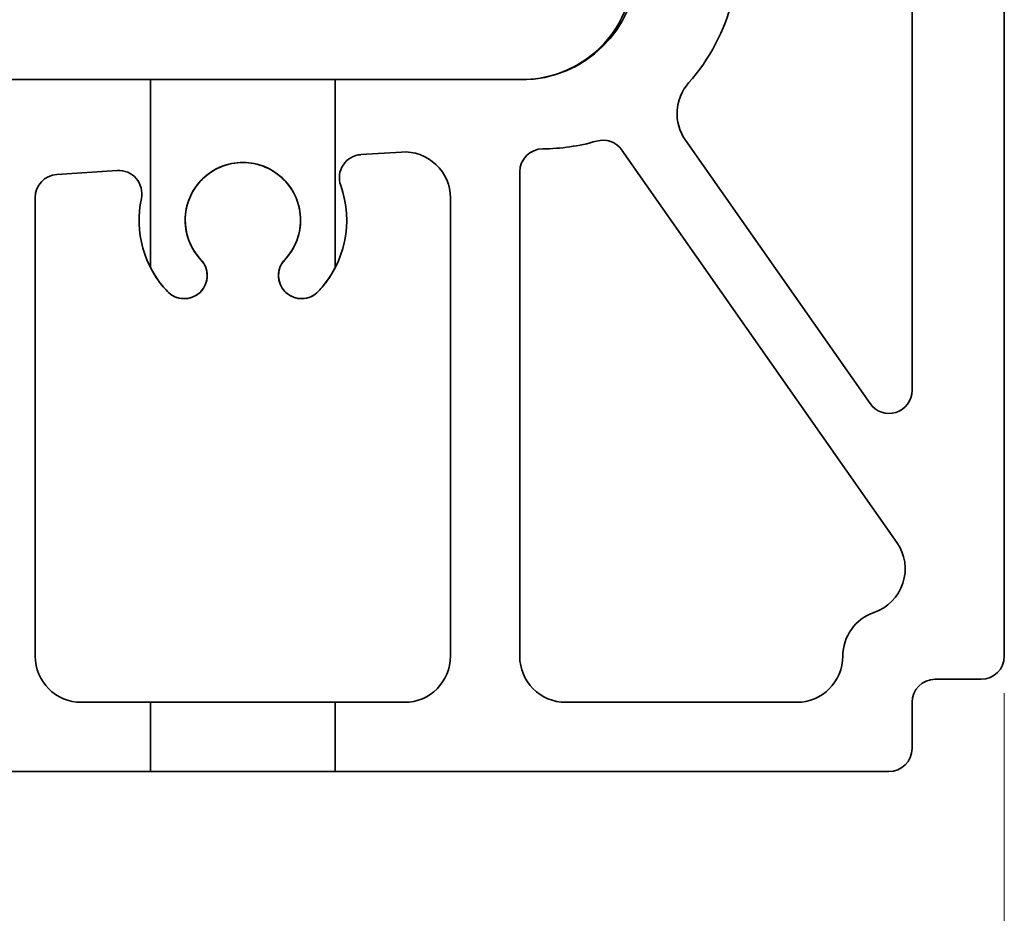
# Model space of a CAD drawing. Units: millimetres. Extents: x 20 to 984, y -41 to 574.
# Drawn here: x 186 to 229, y 171 to 210 of the extents above; entities that cross this region are included whole.
import ezdxf

# ---------------------------------------------------------------- set-up
doc = ezdxf.new("R2010")
doc.units = ezdxf.units.MM
doc.header["$LTSCALE"] = 2
doc.layers.add('Dimension (ISO)', color=7, linetype='Continuous', lineweight=18)
doc.layers.add('Visible (ISO)', color=7, linetype='Continuous', lineweight=35)
doc.styles.add('Note Text (DIN)', font='isocpeur.ttf')
doc.dimstyles.new('Default (DIN)', dxfattribs={"dimscale": 2, "dimtxt": 3.5, "dimasz": 2.5, "dimexe": 3.175, "dimexo": 0.8, "dimgap": 0.8, "dimtad": 1, "dimrnd": 1e-08, "dimtxsty": 'Note Text (DIN)', "dimcen": 0.09, "dimdle": 10, "dimclrd": 256, "dimclre": 256, "dimclrt": 256, "dimadec": 0, "dimazin": 2, "dimtfac": 0.714286, "dimtmove": 0, "dimatfit": 3, "dimfxl": 1, "dimtolj": 1, "dimlwd": -1, "dimlwe": -1, "dimarcsym": 0})

# ---------------------------------------------------------------- blocks, each defined once
blk = doc.blocks.new('*D9')
at = {"layer": 'Defpoints', "color": 0, "transparency": 16777216}
for p in [(228.962, 182.077), (162.962, 178.077), (228.962, 156.034)]:
    blk.add_point(p, dxfattribs=at)
at = {"layer": 'Dimension (ISO)', "transparency": 16777216}
for p, q in [((228.962, 180.477), (228.962, 149.684)), ((162.962, 176.477), (162.962, 149.684)), ((167.962, 156.034), (223.962, 156.034))]:
    blk.add_line(p, q, dxfattribs=at)
for points in [[(167.962, 156.868), (167.962, 155.201), (162.962, 156.034)], [(223.962, 156.868), (223.962, 155.201), (228.962, 156.034)]]:
    blk.add_solid(points, dxfattribs=at)
at = {"layer": 'Dimension (ISO)', "transparency": 16777216, "insert": (191.762, 164.634), "char_height": 7, "attachment_point": 1, "style": 'Note Text (DIN)'}
blk.add_mtext('\\A1;66', dxfattribs=at)

msp = doc.modelspace()

# ---------------------------------------------------------------- linework, layer by layer
at = {"layer": 'Visible (ISO)'}
for p, q in [((228.962, 182.077), (228.962, 301.077)), ((228.962, 301.077), (228.962, 182.077)), ((224.962, 210.077), (224.962, 193.602)), ((224.962, 193.602), (224.962, 210.077)), ((183.875, 207.077), (190.962, 207.077)), ((208.048, 207.077), (183.875, 207.077)), ((190.962, 207.077), (200.962, 207.077)), ((191.962, 207.077), (199.962, 207.077)), ((191.962, 207.077), (199.962, 207.077)), ((191.962, 207.077), (199.962, 207.077)), ((191.962, 207.077), (199.962, 207.077)), ((191.962, 207.077), (199.962, 207.077)), ((191.962, 207.077), (199.962, 207.077)), ((191.962, 207.077), (199.962, 207.077)), ((191.962, 207.077), (191.962, 198.923)), ((191.962, 207.077), (191.962, 198.923)), ((191.962, 207.077), (191.962, 198.923)), ((191.962, 207.077), (191.962, 198.923)), ((191.962, 207.077), (191.962, 198.923)), ((191.962, 207.077), (191.962, 198.923)), ((191.962, 207.077), (191.962, 198.923)), ((191.962, 207.077), (199.962, 207.077)), ((191.962, 207.077), (191.962, 198.923)), ((199.962, 207.077), (199.962, 198.923)), ((199.962, 207.077), (199.962, 198.923)), ((199.962, 207.077), (199.962, 198.923)), ((199.962, 207.077), (199.962, 198.923)), ((199.962, 207.077), (199.962, 198.923)), ((199.962, 207.077), (199.962, 198.923)), ((199.962, 207.077), (199.962, 198.923)), ((199.962, 207.077), (199.962, 198.923)), ((208.048, 207.077), (200.962, 207.077)), ((223.143, 193.028), (215.139, 204.459)), ((215.139, 204.459), (223.143, 193.028)), ((212.39, 204.026), (224.306, 187.009)), ((224.306, 187.009), (212.39, 204.026)), ((201.079, 203.824), (202.832, 203.938)), ((202.832, 203.938), (201.079, 203.824)), ((187.897, 202.964), (190.519, 203.135)), ((190.519, 203.135), (187.897, 202.964)), ((207.962, 182.077), (207.962, 203.077)), ((207.962, 203.077), (207.962, 182.077)), ((186.962, 182.077), (186.962, 201.966)), ((186.962, 201.966), (186.962, 182.077)), ((204.962, 201.942), (204.962, 182.077)), ((204.962, 182.077), (204.962, 201.942)), ((225.962, 181.077), (227.962, 181.077)), ((227.962, 181.077), (225.962, 181.077)), ((202.962, 180.077), (188.962, 180.077)), ((188.962, 180.077), (202.962, 180.077)), ((191.962, 180.077), (199.962, 180.077)), ((191.962, 180.077), (199.962, 180.077)), ((191.962, 180.077), (199.962, 180.077)), ((191.962, 180.077), (199.962, 180.077)), ((191.962, 180.077), (199.962, 180.077)), ((191.962, 180.077), (199.962, 180.077)), ((191.962, 180.077), (199.962, 180.077)), ((191.962, 180.077), (191.962, 177.077)), ((191.962, 180.077), (191.962, 177.077)), ((191.962, 180.077), (191.962, 177.077)), ((191.962, 180.077), (191.962, 177.077)), ((191.962, 180.077), (191.962, 177.077)), ((191.962, 180.077), (191.962, 177.077)), ((191.962, 180.077), (191.962, 177.077)), ((191.962, 180.077), (199.962, 180.077)), ((191.962, 180.077), (191.962, 177.077)), ((199.962, 180.077), (199.962, 177.077)), ((199.962, 180.077), (199.962, 177.077)), ((199.962, 180.077), (199.962, 177.077)), ((199.962, 180.077), (199.962, 177.077)), ((199.962, 180.077), (199.962, 177.077)), ((199.962, 180.077), (199.962, 177.077)), ((199.962, 180.077), (199.962, 177.077)), ((199.962, 180.077), (199.962, 177.077)), ((219.962, 180.077), (209.962, 180.077)), ((209.962, 180.077), (219.962, 180.077)), ((224.962, 178.077), (224.962, 180.077)), ((224.962, 180.077), (224.962, 178.077)), ((163.962, 177.077), (223.962, 177.077)), ((223.962, 177.077), (163.962, 177.077)), ((199.962, 177.077), (191.962, 177.077)), ((199.962, 177.077), (191.962, 177.077)), ((199.962, 177.077), (191.962, 177.077)), ((199.962, 177.077), (191.962, 177.077)), ((199.962, 177.077), (191.962, 177.077)), ((199.962, 177.077), (191.962, 177.077)), ((199.962, 177.077), (191.962, 177.077)), ((199.962, 177.077), (191.962, 177.077))]:
    msp.add_line(p, q, dxfattribs=at)
for centre, radius, start, end in [((208.048, 212.077), 5, 270, 359), ((208.048, 212.077), 5, 270, 359), ((208.048, 211.927), 4.85, 307.4566, 359), ((208.925, 212.577), 8.5, 318.4014, 346.2259), ((208.925, 212.577), 8.5, 318.4014, 346.2259), ((208.048, 211.927), 4.85, 270, 307.4566), ((216.777, 205.606), 2, 138.4014, 215), ((216.777, 205.606), 2, 138.4014, 215), ((208.925, 212.577), 8.5, 270.2198, 286.1689), ((208.925, 212.577), 8.5, 270.2198, 286.1689), ((211.571, 203.453), 1, 35, 106.1689), ((211.571, 203.453), 1, 35, 106.1689), ((208.962, 203.077), 1, 90.2198, 180), ((208.962, 203.077), 1, 90.2198, 180), ((201.144, 202.826), 1, 93.7314, 199.558), ((201.144, 202.826), 1, 93.7314, 199.558), ((202.962, 201.942), 2, 0, 93.7314), ((202.962, 201.942), 2, 0, 93.7314), ((190.584, 202.137), 1, 347.9048, 93.7314), ((190.584, 202.137), 1, 347.9048, 93.7314), ((195.962, 200.985), 2.5, 316.6015, 223.3985), ((195.962, 200.985), 2.5, 316.6015, 223.3985), ((187.962, 201.966), 1, 93.7314, 180), ((187.962, 201.966), 1, 93.7314, 180), ((195.962, 200.985), 4.5, 316.6015, 19.558), ((195.962, 200.985), 4.5, 316.6015, 19.558), ((195.962, 200.985), 4.5, 167.9048, 223.3985), ((195.962, 200.985), 4.5, 167.9048, 223.3985), ((193.419, 198.58), 1, 223.3985, 43.3985), ((193.419, 198.58), 1, 223.3985, 43.3985), ((198.505, 198.58), 1, 136.6015, 316.6015), ((198.505, 198.58), 1, 136.6015, 316.6015), ((223.962, 193.602), 1, 215, 0), ((223.962, 193.602), 1, 215, 0), ((222.667, 185.862), 2, 288.8808, 35), ((222.667, 185.862), 2, 288.8808, 35), ((223.962, 182.077), 2, 108.8808, 180), ((223.962, 182.077), 2, 108.8808, 180), ((188.962, 182.077), 2, 180, 270), ((188.962, 182.077), 2, 180, 270), ((202.962, 182.077), 2, 270, 0), ((202.962, 182.077), 2, 270, 0), ((209.962, 182.077), 2, 180, 270), ((209.962, 182.077), 2, 180, 270), ((219.962, 182.077), 2, 270, 0), ((219.962, 182.077), 2, 270, 0), ((227.962, 182.077), 1, 270, 0), ((227.962, 182.077), 1, 270, 0), ((225.962, 180.077), 1, 90, 180), ((225.962, 180.077), 1, 90, 180), ((223.962, 178.077), 1, 270, 0), ((223.962, 178.077), 1, 270, 0)]:
    msp.add_arc(centre, radius, start, end, dxfattribs=at)
for points, knots in [([(194.145, 199.267), (193.948, 199.476), (193.776, 199.732), (193.529, 200.321), (193.462, 200.658), (193.462, 200.985), (193.462, 201.311), (193.529, 201.649), (193.786, 202.26), (193.976, 202.535), (194.41, 202.968), (194.685, 203.16), (195.299, 203.418), (195.638, 203.485), (196.285, 203.485), (196.625, 203.418), (197.238, 203.16), (197.513, 202.968), (197.947, 202.535), (198.137, 202.26), (198.395, 201.649), (198.462, 201.311), (198.462, 200.658), (198.395, 200.321), (198.147, 199.732), (197.976, 199.476), (197.778, 199.267)], [-0.188365, -0.188365, -0.188365, -0.188365, -0.097864, -0.097864, 0, 0, 0, 0.097864, 0.097864, 0.195728, 0.195728, 0.292819, 0.292819, 0.389909, 0.389909, 0.487, 0.487, 0.58409, 0.58409, 0.681954, 0.681954, 0.779818, 0.779818, 0.877682, 0.877682, 0.968183, 0.968183, 0.968183, 0.968183]), ([(197.778, 199.267), (197.976, 199.476), (198.147, 199.732), (198.395, 200.321), (198.462, 200.658), (198.462, 201.311), (198.395, 201.649), (198.137, 202.26), (197.947, 202.535), (197.513, 202.968), (197.238, 203.16), (196.625, 203.418), (196.285, 203.485), (195.638, 203.485), (195.299, 203.418), (194.685, 203.16), (194.41, 202.968), (193.976, 202.535), (193.786, 202.26), (193.529, 201.649), (193.462, 201.311), (193.462, 200.985), (193.462, 200.658), (193.529, 200.321), (193.776, 199.732), (193.948, 199.476), (194.145, 199.267)], [-0.968183, -0.968183, -0.968183, -0.968183, -0.877682, -0.877682, -0.779818, -0.779818, -0.681954, -0.681954, -0.58409, -0.58409, -0.487, -0.487, -0.389909, -0.389909, -0.292819, -0.292819, -0.195728, -0.195728, -0.097864, -0.097864, 0, 0, 0, 0.097864, 0.097864, 0.188365, 0.188365, 0.188365, 0.188365]), ([(194.145, 199.267), (193.948, 199.476), (193.776, 199.732), (193.529, 200.321), (193.462, 200.658), (193.462, 200.985), (193.462, 201.311), (193.529, 201.649), (193.786, 202.26), (193.976, 202.535), (194.41, 202.968), (194.685, 203.16), (195.299, 203.418), (195.638, 203.485), (196.285, 203.485), (196.625, 203.418), (197.238, 203.16), (197.513, 202.968), (197.947, 202.535), (198.137, 202.26), (198.395, 201.649), (198.462, 201.311), (198.462, 200.658), (198.395, 200.321), (198.147, 199.732), (197.976, 199.476), (197.778, 199.267)], [-0.188365, -0.188365, -0.188365, -0.188365, -0.097864, -0.097864, 0, 0, 0, 0.097864, 0.097864, 0.195728, 0.195728, 0.292819, 0.292819, 0.389909, 0.389909, 0.487, 0.487, 0.58409, 0.58409, 0.681954, 0.681954, 0.779818, 0.779818, 0.877682, 0.877682, 0.968183, 0.968183, 0.968183, 0.968183]), ([(197.778, 199.267), (197.976, 199.476), (198.147, 199.732), (198.395, 200.321), (198.462, 200.658), (198.462, 201.311), (198.395, 201.649), (198.137, 202.26), (197.947, 202.535), (197.513, 202.968), (197.238, 203.16), (196.625, 203.418), (196.285, 203.485), (195.638, 203.485), (195.299, 203.418), (194.685, 203.16), (194.41, 202.968), (193.976, 202.535), (193.786, 202.26), (193.529, 201.649), (193.462, 201.311), (193.462, 200.985), (193.462, 200.658), (193.529, 200.321), (193.776, 199.732), (193.948, 199.476), (194.145, 199.267)], [-0.968183, -0.968183, -0.968183, -0.968183, -0.877682, -0.877682, -0.779818, -0.779818, -0.681954, -0.681954, -0.58409, -0.58409, -0.487, -0.487, -0.389909, -0.389909, -0.292819, -0.292819, -0.195728, -0.195728, -0.097864, -0.097864, 0, 0, 0, 0.097864, 0.097864, 0.188365, 0.188365, 0.188365, 0.188365]), ([(194.145, 199.267), (193.948, 199.476), (193.776, 199.732), (193.529, 200.321), (193.462, 200.658), (193.462, 200.985), (193.462, 201.311), (193.529, 201.649), (193.786, 202.26), (193.976, 202.535), (194.41, 202.968), (194.685, 203.16), (195.299, 203.418), (195.638, 203.485), (196.285, 203.485), (196.625, 203.418), (197.238, 203.16), (197.513, 202.968), (197.947, 202.535), (198.137, 202.26), (198.395, 201.649), (198.462, 201.311), (198.462, 200.658), (198.395, 200.321), (198.147, 199.732), (197.976, 199.476), (197.778, 199.267)], [-0.188365, -0.188365, -0.188365, -0.188365, -0.097864, -0.097864, 0, 0, 0, 0.097864, 0.097864, 0.195728, 0.195728, 0.292819, 0.292819, 0.389909, 0.389909, 0.487, 0.487, 0.58409, 0.58409, 0.681954, 0.681954, 0.779818, 0.779818, 0.877682, 0.877682, 0.968183, 0.968183, 0.968183, 0.968183]), ([(197.778, 199.267), (197.976, 199.476), (198.147, 199.732), (198.395, 200.321), (198.462, 200.658), (198.462, 201.311), (198.395, 201.649), (198.137, 202.26), (197.947, 202.535), (197.513, 202.968), (197.238, 203.16), (196.625, 203.418), (196.285, 203.485), (195.638, 203.485), (195.299, 203.418), (194.685, 203.16), (194.41, 202.968), (193.976, 202.535), (193.786, 202.26), (193.529, 201.649), (193.462, 201.311), (193.462, 200.985), (193.462, 200.658), (193.529, 200.321), (193.776, 199.732), (193.948, 199.476), (194.145, 199.267)], [-0.968183, -0.968183, -0.968183, -0.968183, -0.877682, -0.877682, -0.779818, -0.779818, -0.681954, -0.681954, -0.58409, -0.58409, -0.487, -0.487, -0.389909, -0.389909, -0.292819, -0.292819, -0.195728, -0.195728, -0.097864, -0.097864, 0, 0, 0, 0.097864, 0.097864, 0.188365, 0.188365, 0.188365, 0.188365]), ([(194.145, 199.267), (193.948, 199.476), (193.776, 199.732), (193.529, 200.321), (193.462, 200.658), (193.462, 200.985), (193.462, 201.311), (193.529, 201.649), (193.786, 202.26), (193.976, 202.535), (194.41, 202.968), (194.685, 203.16), (195.299, 203.418), (195.638, 203.485), (196.285, 203.485), (196.625, 203.418), (197.238, 203.16), (197.513, 202.968), (197.947, 202.535), (198.137, 202.26), (198.395, 201.649), (198.462, 201.311), (198.462, 200.658), (198.395, 200.321), (198.147, 199.732), (197.976, 199.476), (197.778, 199.267)], [-0.188365, -0.188365, -0.188365, -0.188365, -0.097864, -0.097864, 0, 0, 0, 0.097864, 0.097864, 0.195728, 0.195728, 0.292819, 0.292819, 0.389909, 0.389909, 0.487, 0.487, 0.58409, 0.58409, 0.681954, 0.681954, 0.779818, 0.779818, 0.877682, 0.877682, 0.968183, 0.968183, 0.968183, 0.968183]), ([(197.778, 199.267), (197.976, 199.476), (198.147, 199.732), (198.395, 200.321), (198.462, 200.658), (198.462, 201.311), (198.395, 201.649), (198.137, 202.26), (197.947, 202.535), (197.513, 202.968), (197.238, 203.16), (196.625, 203.418), (196.285, 203.485), (195.638, 203.485), (195.299, 203.418), (194.685, 203.16), (194.41, 202.968), (193.976, 202.535), (193.786, 202.26), (193.529, 201.649), (193.462, 201.311), (193.462, 200.985), (193.462, 200.658), (193.529, 200.321), (193.776, 199.732), (193.948, 199.476), (194.145, 199.267)], [-0.968183, -0.968183, -0.968183, -0.968183, -0.877682, -0.877682, -0.779818, -0.779818, -0.681954, -0.681954, -0.58409, -0.58409, -0.487, -0.487, -0.389909, -0.389909, -0.292819, -0.292819, -0.195728, -0.195728, -0.097864, -0.097864, 0, 0, 0, 0.097864, 0.097864, 0.188365, 0.188365, 0.188365, 0.188365]), ([(194.145, 199.267), (193.948, 199.476), (193.776, 199.732), (193.529, 200.321), (193.462, 200.658), (193.462, 200.985), (193.462, 201.311), (193.529, 201.649), (193.786, 202.26), (193.976, 202.535), (194.41, 202.968), (194.685, 203.16), (195.299, 203.418), (195.638, 203.485), (196.285, 203.485), (196.625, 203.418), (197.238, 203.16), (197.513, 202.968), (197.947, 202.535), (198.137, 202.26), (198.395, 201.649), (198.462, 201.311), (198.462, 200.658), (198.395, 200.321), (198.147, 199.732), (197.976, 199.476), (197.778, 199.267)], [-0.188365, -0.188365, -0.188365, -0.188365, -0.097864, -0.097864, 0, 0, 0, 0.097864, 0.097864, 0.195728, 0.195728, 0.292819, 0.292819, 0.389909, 0.389909, 0.487, 0.487, 0.58409, 0.58409, 0.681954, 0.681954, 0.779818, 0.779818, 0.877682, 0.877682, 0.968183, 0.968183, 0.968183, 0.968183]), ([(197.778, 199.267), (197.976, 199.476), (198.147, 199.732), (198.395, 200.321), (198.462, 200.658), (198.462, 201.311), (198.395, 201.649), (198.137, 202.26), (197.947, 202.535), (197.513, 202.968), (197.238, 203.16), (196.625, 203.418), (196.285, 203.485), (195.638, 203.485), (195.299, 203.418), (194.685, 203.16), (194.41, 202.968), (193.976, 202.535), (193.786, 202.26), (193.529, 201.649), (193.462, 201.311), (193.462, 200.985), (193.462, 200.658), (193.529, 200.321), (193.776, 199.732), (193.948, 199.476), (194.145, 199.267)], [-0.968183, -0.968183, -0.968183, -0.968183, -0.877682, -0.877682, -0.779818, -0.779818, -0.681954, -0.681954, -0.58409, -0.58409, -0.487, -0.487, -0.389909, -0.389909, -0.292819, -0.292819, -0.195728, -0.195728, -0.097864, -0.097864, 0, 0, 0, 0.097864, 0.097864, 0.188365, 0.188365, 0.188365, 0.188365]), ([(194.145, 199.267), (193.948, 199.476), (193.776, 199.732), (193.529, 200.321), (193.462, 200.658), (193.462, 200.985), (193.462, 201.311), (193.529, 201.649), (193.786, 202.26), (193.976, 202.535), (194.41, 202.968), (194.685, 203.16), (195.299, 203.418), (195.638, 203.485), (196.285, 203.485), (196.625, 203.418), (197.238, 203.16), (197.513, 202.968), (197.947, 202.535), (198.137, 202.26), (198.395, 201.649), (198.462, 201.311), (198.462, 200.658), (198.395, 200.321), (198.147, 199.732), (197.976, 199.476), (197.778, 199.267)], [-0.188365, -0.188365, -0.188365, -0.188365, -0.097864, -0.097864, 0, 0, 0, 0.097864, 0.097864, 0.195728, 0.195728, 0.292819, 0.292819, 0.389909, 0.389909, 0.487, 0.487, 0.58409, 0.58409, 0.681954, 0.681954, 0.779818, 0.779818, 0.877682, 0.877682, 0.968183, 0.968183, 0.968183, 0.968183]), ([(197.778, 199.267), (197.976, 199.476), (198.147, 199.732), (198.395, 200.321), (198.462, 200.658), (198.462, 201.311), (198.395, 201.649), (198.137, 202.26), (197.947, 202.535), (197.513, 202.968), (197.238, 203.16), (196.625, 203.418), (196.285, 203.485), (195.638, 203.485), (195.299, 203.418), (194.685, 203.16), (194.41, 202.968), (193.976, 202.535), (193.786, 202.26), (193.529, 201.649), (193.462, 201.311), (193.462, 200.985), (193.462, 200.658), (193.529, 200.321), (193.776, 199.732), (193.948, 199.476), (194.145, 199.267)], [-0.968183, -0.968183, -0.968183, -0.968183, -0.877682, -0.877682, -0.779818, -0.779818, -0.681954, -0.681954, -0.58409, -0.58409, -0.487, -0.487, -0.389909, -0.389909, -0.292819, -0.292819, -0.195728, -0.195728, -0.097864, -0.097864, 0, 0, 0, 0.097864, 0.097864, 0.188365, 0.188365, 0.188365, 0.188365]), ([(194.145, 199.267), (193.948, 199.476), (193.776, 199.732), (193.529, 200.321), (193.462, 200.658), (193.462, 200.985), (193.462, 201.311), (193.529, 201.649), (193.786, 202.26), (193.976, 202.535), (194.41, 202.968), (194.685, 203.16), (195.299, 203.418), (195.638, 203.485), (196.285, 203.485), (196.625, 203.418), (197.238, 203.16), (197.513, 202.968), (197.947, 202.535), (198.137, 202.26), (198.395, 201.649), (198.462, 201.311), (198.462, 200.658), (198.395, 200.321), (198.147, 199.732), (197.976, 199.476), (197.778, 199.267)], [-0.188365, -0.188365, -0.188365, -0.188365, -0.097864, -0.097864, 0, 0, 0, 0.097864, 0.097864, 0.195728, 0.195728, 0.292819, 0.292819, 0.389909, 0.389909, 0.487, 0.487, 0.58409, 0.58409, 0.681954, 0.681954, 0.779818, 0.779818, 0.877682, 0.877682, 0.968183, 0.968183, 0.968183, 0.968183]), ([(197.778, 199.267), (197.976, 199.476), (198.147, 199.732), (198.395, 200.321), (198.462, 200.658), (198.462, 201.311), (198.395, 201.649), (198.137, 202.26), (197.947, 202.535), (197.513, 202.968), (197.238, 203.16), (196.625, 203.418), (196.285, 203.485), (195.638, 203.485), (195.299, 203.418), (194.685, 203.16), (194.41, 202.968), (193.976, 202.535), (193.786, 202.26), (193.529, 201.649), (193.462, 201.311), (193.462, 200.985), (193.462, 200.658), (193.529, 200.321), (193.776, 199.732), (193.948, 199.476), (194.145, 199.267)], [-0.968183, -0.968183, -0.968183, -0.968183, -0.877682, -0.877682, -0.779818, -0.779818, -0.681954, -0.681954, -0.58409, -0.58409, -0.487, -0.487, -0.389909, -0.389909, -0.292819, -0.292819, -0.195728, -0.195728, -0.097864, -0.097864, 0, 0, 0, 0.097864, 0.097864, 0.188365, 0.188365, 0.188365, 0.188365]), ([(197.778, 199.267), (197.976, 199.476), (198.147, 199.732), (198.395, 200.321), (198.462, 200.658), (198.462, 201.311), (198.395, 201.649), (198.137, 202.26), (197.947, 202.535), (197.513, 202.968), (197.238, 203.16), (196.625, 203.418), (196.285, 203.485), (195.638, 203.485), (195.299, 203.418), (194.685, 203.16), (194.41, 202.968), (193.976, 202.535), (193.786, 202.26), (193.529, 201.649), (193.462, 201.311), (193.462, 200.985), (193.462, 200.658), (193.529, 200.321), (193.776, 199.732), (193.948, 199.476), (194.145, 199.267)], [-0.968183, -0.968183, -0.968183, -0.968183, -0.877682, -0.877682, -0.779818, -0.779818, -0.681954, -0.681954, -0.58409, -0.58409, -0.487, -0.487, -0.389909, -0.389909, -0.292819, -0.292819, -0.195728, -0.195728, -0.097864, -0.097864, 0, 0, 0, 0.097864, 0.097864, 0.188365, 0.188365, 0.188365, 0.188365]), ([(194.145, 199.267), (193.948, 199.476), (193.776, 199.732), (193.529, 200.321), (193.462, 200.658), (193.462, 200.985), (193.462, 201.311), (193.529, 201.649), (193.786, 202.26), (193.976, 202.535), (194.41, 202.968), (194.685, 203.16), (195.299, 203.418), (195.638, 203.485), (196.285, 203.485), (196.625, 203.418), (197.238, 203.16), (197.513, 202.968), (197.947, 202.535), (198.137, 202.26), (198.395, 201.649), (198.462, 201.311), (198.462, 200.658), (198.395, 200.321), (198.147, 199.732), (197.976, 199.476), (197.778, 199.267)], [-0.188365, -0.188365, -0.188365, -0.188365, -0.097864, -0.097864, 0, 0, 0, 0.097864, 0.097864, 0.195728, 0.195728, 0.292819, 0.292819, 0.389909, 0.389909, 0.487, 0.487, 0.58409, 0.58409, 0.681954, 0.681954, 0.779818, 0.779818, 0.877682, 0.877682, 0.968183, 0.968183, 0.968183, 0.968183]), ([(192.692, 197.893), (192.531, 198.063), (192.393, 198.237), (192.18, 198.539), (192.101, 198.67), (191.992, 198.862), (191.962, 198.923), (191.962, 198.923), (191.992, 198.862), (192.101, 198.67), (192.18, 198.539), (192.393, 198.237), (192.531, 198.063), (192.692, 197.893)], [1.0693095, 1.0693095, 1.0693095, 1.0693095, 1.1639897, 1.1639897, 1.2503454, 1.2503454, 1.3367012, 1.3367012, 1.4230569, 1.4230569, 1.5094126, 1.5094126, 1.6040928, 1.6040928, 1.6040928, 1.6040928]), ([(192.692, 197.893), (192.531, 198.063), (192.393, 198.237), (192.18, 198.539), (192.101, 198.67), (191.992, 198.862), (191.962, 198.923), (191.962, 198.923), (191.992, 198.862), (192.101, 198.67), (192.18, 198.539), (192.393, 198.237), (192.531, 198.063), (192.692, 197.893)], [1.0693095, 1.0693095, 1.0693095, 1.0693095, 1.1639897, 1.1639897, 1.2503454, 1.2503454, 1.3367012, 1.3367012, 1.4230569, 1.4230569, 1.5094126, 1.5094126, 1.6040928, 1.6040928, 1.6040928, 1.6040928]), ([(192.692, 197.893), (192.531, 198.063), (192.393, 198.237), (192.18, 198.539), (192.101, 198.67), (191.992, 198.862), (191.962, 198.923), (191.962, 198.923), (191.992, 198.862), (192.101, 198.67), (192.18, 198.539), (192.393, 198.237), (192.531, 198.063), (192.692, 197.893)], [1.0693095, 1.0693095, 1.0693095, 1.0693095, 1.1639897, 1.1639897, 1.2503454, 1.2503454, 1.3367012, 1.3367012, 1.4230569, 1.4230569, 1.5094126, 1.5094126, 1.6040928, 1.6040928, 1.6040928, 1.6040928]), ([(192.692, 197.893), (192.531, 198.063), (192.393, 198.237), (192.18, 198.539), (192.101, 198.67), (191.992, 198.862), (191.962, 198.923), (191.962, 198.923), (191.992, 198.862), (192.101, 198.67), (192.18, 198.539), (192.393, 198.237), (192.531, 198.063), (192.692, 197.893)], [1.0693095, 1.0693095, 1.0693095, 1.0693095, 1.1639897, 1.1639897, 1.2503454, 1.2503454, 1.3367012, 1.3367012, 1.4230569, 1.4230569, 1.5094126, 1.5094126, 1.6040928, 1.6040928, 1.6040928, 1.6040928]), ([(192.692, 197.893), (192.531, 198.063), (192.393, 198.237), (192.18, 198.539), (192.101, 198.67), (191.992, 198.862), (191.962, 198.923), (191.962, 198.923), (191.992, 198.862), (192.101, 198.67), (192.18, 198.539), (192.393, 198.237), (192.531, 198.063), (192.692, 197.893)], [1.0693095, 1.0693095, 1.0693095, 1.0693095, 1.1639897, 1.1639897, 1.2503454, 1.2503454, 1.3367012, 1.3367012, 1.4230569, 1.4230569, 1.5094126, 1.5094126, 1.6040928, 1.6040928, 1.6040928, 1.6040928]), ([(192.692, 197.893), (192.531, 198.063), (192.393, 198.237), (192.18, 198.539), (192.101, 198.67), (191.992, 198.862), (191.962, 198.923), (191.962, 198.923), (191.992, 198.862), (192.101, 198.67), (192.18, 198.539), (192.393, 198.237), (192.531, 198.063), (192.692, 197.893)], [1.0693095, 1.0693095, 1.0693095, 1.0693095, 1.1639897, 1.1639897, 1.2503454, 1.2503454, 1.3367012, 1.3367012, 1.4230569, 1.4230569, 1.5094126, 1.5094126, 1.6040928, 1.6040928, 1.6040928, 1.6040928]), ([(192.692, 197.893), (192.531, 198.063), (192.393, 198.237), (192.18, 198.539), (192.101, 198.67), (191.992, 198.862), (191.962, 198.923), (191.962, 198.923), (191.992, 198.862), (192.101, 198.67), (192.18, 198.539), (192.393, 198.237), (192.531, 198.063), (192.692, 197.893)], [1.0693095, 1.0693095, 1.0693095, 1.0693095, 1.1639897, 1.1639897, 1.2503454, 1.2503454, 1.3367012, 1.3367012, 1.4230569, 1.4230569, 1.5094126, 1.5094126, 1.6040928, 1.6040928, 1.6040928, 1.6040928]), ([(192.692, 197.893), (192.531, 198.063), (192.393, 198.237), (192.18, 198.539), (192.101, 198.67), (191.992, 198.862), (191.962, 198.923), (191.962, 198.923), (191.992, 198.862), (192.101, 198.67), (192.18, 198.539), (192.393, 198.237), (192.531, 198.063), (192.692, 197.893)], [1.0693095, 1.0693095, 1.0693095, 1.0693095, 1.1639897, 1.1639897, 1.2503454, 1.2503454, 1.3367012, 1.3367012, 1.4230569, 1.4230569, 1.5094126, 1.5094126, 1.6040928, 1.6040928, 1.6040928, 1.6040928]), ([(192.692, 197.893), (192.775, 197.805), (192.877, 197.73), (193.122, 197.614), (193.271, 197.58), (193.536, 197.58), (193.668, 197.602), (193.924, 197.706), (194.047, 197.789), (194.225, 197.978), (194.298, 198.086), (194.394, 198.325), (194.419, 198.456), (194.419, 198.58), (194.419, 198.708), (194.392, 198.845), (194.292, 199.082), (194.223, 199.185), (194.145, 199.267)], [-0.2724465, -0.2724465, -0.2724465, -0.2724465, -0.2226079, -0.2226079, -0.1650796, -0.1650796, -0.1196042, -0.1196042, -0.0741287, -0.0741287, -0.0370644, -0.0370644, 0, 0, 0, 0.0385693, 0.0385693, 0.0741843, 0.0741843, 0.0741843, 0.0741843]), ([(194.145, 199.267), (194.223, 199.185), (194.292, 199.082), (194.392, 198.845), (194.419, 198.708), (194.419, 198.58), (194.419, 198.456), (194.394, 198.325), (194.298, 198.086), (194.225, 197.978), (194.047, 197.789), (193.924, 197.706), (193.668, 197.602), (193.536, 197.58), (193.271, 197.58), (193.122, 197.614), (192.877, 197.73), (192.775, 197.805), (192.692, 197.893)], [-0.0741843, -0.0741843, -0.0741843, -0.0741843, -0.0385693, -0.0385693, 0, 0, 0, 0.0370644, 0.0370644, 0.0741287, 0.0741287, 0.1196042, 0.1196042, 0.1650796, 0.1650796, 0.2226079, 0.2226079, 0.2724465, 0.2724465, 0.2724465, 0.2724465]), ([(192.692, 197.893), (192.775, 197.805), (192.877, 197.73), (193.122, 197.614), (193.271, 197.58), (193.536, 197.58), (193.668, 197.602), (193.924, 197.706), (194.047, 197.789), (194.225, 197.978), (194.298, 198.086), (194.394, 198.325), (194.419, 198.456), (194.419, 198.58), (194.419, 198.708), (194.392, 198.845), (194.292, 199.082), (194.223, 199.185), (194.145, 199.267)], [-0.2724465, -0.2724465, -0.2724465, -0.2724465, -0.2226079, -0.2226079, -0.1650796, -0.1650796, -0.1196042, -0.1196042, -0.0741287, -0.0741287, -0.0370644, -0.0370644, 0, 0, 0, 0.0385693, 0.0385693, 0.0741843, 0.0741843, 0.0741843, 0.0741843]), ([(194.145, 199.267), (194.223, 199.185), (194.292, 199.082), (194.392, 198.845), (194.419, 198.708), (194.419, 198.58), (194.419, 198.456), (194.394, 198.325), (194.298, 198.086), (194.225, 197.978), (194.047, 197.789), (193.924, 197.706), (193.668, 197.602), (193.536, 197.58), (193.271, 197.58), (193.122, 197.614), (192.877, 197.73), (192.775, 197.805), (192.692, 197.893)], [-0.0741843, -0.0741843, -0.0741843, -0.0741843, -0.0385693, -0.0385693, 0, 0, 0, 0.0370644, 0.0370644, 0.0741287, 0.0741287, 0.1196042, 0.1196042, 0.1650796, 0.1650796, 0.2226079, 0.2226079, 0.2724465, 0.2724465, 0.2724465, 0.2724465]), ([(192.692, 197.893), (192.775, 197.805), (192.877, 197.73), (193.122, 197.614), (193.271, 197.58), (193.536, 197.58), (193.668, 197.602), (193.924, 197.706), (194.047, 197.789), (194.225, 197.978), (194.298, 198.086), (194.394, 198.325), (194.419, 198.456), (194.419, 198.58), (194.419, 198.708), (194.392, 198.845), (194.292, 199.082), (194.223, 199.185), (194.145, 199.267)], [-0.2724465, -0.2724465, -0.2724465, -0.2724465, -0.2226079, -0.2226079, -0.1650796, -0.1650796, -0.1196042, -0.1196042, -0.0741287, -0.0741287, -0.0370644, -0.0370644, 0, 0, 0, 0.0385693, 0.0385693, 0.0741843, 0.0741843, 0.0741843, 0.0741843]), ([(194.145, 199.267), (194.223, 199.185), (194.292, 199.082), (194.392, 198.845), (194.419, 198.708), (194.419, 198.58), (194.419, 198.456), (194.394, 198.325), (194.298, 198.086), (194.225, 197.978), (194.047, 197.789), (193.924, 197.706), (193.668, 197.602), (193.536, 197.58), (193.271, 197.58), (193.122, 197.614), (192.877, 197.73), (192.775, 197.805), (192.692, 197.893)], [-0.0741843, -0.0741843, -0.0741843, -0.0741843, -0.0385693, -0.0385693, 0, 0, 0, 0.0370644, 0.0370644, 0.0741287, 0.0741287, 0.1196042, 0.1196042, 0.1650796, 0.1650796, 0.2226079, 0.2226079, 0.2724465, 0.2724465, 0.2724465, 0.2724465]), ([(192.692, 197.893), (192.775, 197.805), (192.877, 197.73), (193.122, 197.614), (193.271, 197.58), (193.536, 197.58), (193.668, 197.602), (193.924, 197.706), (194.047, 197.789), (194.225, 197.978), (194.298, 198.086), (194.394, 198.325), (194.419, 198.456), (194.419, 198.58), (194.419, 198.708), (194.392, 198.845), (194.292, 199.082), (194.223, 199.185), (194.145, 199.267)], [-0.2724465, -0.2724465, -0.2724465, -0.2724465, -0.2226079, -0.2226079, -0.1650796, -0.1650796, -0.1196042, -0.1196042, -0.0741287, -0.0741287, -0.0370644, -0.0370644, 0, 0, 0, 0.0385693, 0.0385693, 0.0741843, 0.0741843, 0.0741843, 0.0741843]), ([(194.145, 199.267), (194.223, 199.185), (194.292, 199.082), (194.392, 198.845), (194.419, 198.708), (194.419, 198.58), (194.419, 198.456), (194.394, 198.325), (194.298, 198.086), (194.225, 197.978), (194.047, 197.789), (193.924, 197.706), (193.668, 197.602), (193.536, 197.58), (193.271, 197.58), (193.122, 197.614), (192.877, 197.73), (192.775, 197.805), (192.692, 197.893)], [-0.0741843, -0.0741843, -0.0741843, -0.0741843, -0.0385693, -0.0385693, 0, 0, 0, 0.0370644, 0.0370644, 0.0741287, 0.0741287, 0.1196042, 0.1196042, 0.1650796, 0.1650796, 0.2226079, 0.2226079, 0.2724465, 0.2724465, 0.2724465, 0.2724465]), ([(192.692, 197.893), (192.775, 197.805), (192.877, 197.73), (193.122, 197.614), (193.271, 197.58), (193.536, 197.58), (193.668, 197.602), (193.924, 197.706), (194.047, 197.789), (194.225, 197.978), (194.298, 198.086), (194.394, 198.325), (194.419, 198.456), (194.419, 198.58), (194.419, 198.708), (194.392, 198.845), (194.292, 199.082), (194.223, 199.185), (194.145, 199.267)], [-0.2724465, -0.2724465, -0.2724465, -0.2724465, -0.2226079, -0.2226079, -0.1650796, -0.1650796, -0.1196042, -0.1196042, -0.0741287, -0.0741287, -0.0370644, -0.0370644, 0, 0, 0, 0.0385693, 0.0385693, 0.0741843, 0.0741843, 0.0741843, 0.0741843]), ([(194.145, 199.267), (194.223, 199.185), (194.292, 199.082), (194.392, 198.845), (194.419, 198.708), (194.419, 198.58), (194.419, 198.456), (194.394, 198.325), (194.298, 198.086), (194.225, 197.978), (194.047, 197.789), (193.924, 197.706), (193.668, 197.602), (193.536, 197.58), (193.271, 197.58), (193.122, 197.614), (192.877, 197.73), (192.775, 197.805), (192.692, 197.893)], [-0.0741843, -0.0741843, -0.0741843, -0.0741843, -0.0385693, -0.0385693, 0, 0, 0, 0.0370644, 0.0370644, 0.0741287, 0.0741287, 0.1196042, 0.1196042, 0.1650796, 0.1650796, 0.2226079, 0.2226079, 0.2724465, 0.2724465, 0.2724465, 0.2724465]), ([(192.692, 197.893), (192.775, 197.805), (192.877, 197.73), (193.122, 197.614), (193.271, 197.58), (193.536, 197.58), (193.668, 197.602), (193.924, 197.706), (194.047, 197.789), (194.225, 197.978), (194.298, 198.086), (194.394, 198.325), (194.419, 198.456), (194.419, 198.58), (194.419, 198.708), (194.392, 198.845), (194.292, 199.082), (194.223, 199.185), (194.145, 199.267)], [-0.2724465, -0.2724465, -0.2724465, -0.2724465, -0.2226079, -0.2226079, -0.1650796, -0.1650796, -0.1196042, -0.1196042, -0.0741287, -0.0741287, -0.0370644, -0.0370644, 0, 0, 0, 0.0385693, 0.0385693, 0.0741843, 0.0741843, 0.0741843, 0.0741843]), ([(194.145, 199.267), (194.223, 199.185), (194.292, 199.082), (194.392, 198.845), (194.419, 198.708), (194.419, 198.58), (194.419, 198.456), (194.394, 198.325), (194.298, 198.086), (194.225, 197.978), (194.047, 197.789), (193.924, 197.706), (193.668, 197.602), (193.536, 197.58), (193.271, 197.58), (193.122, 197.614), (192.877, 197.73), (192.775, 197.805), (192.692, 197.893)], [-0.0741843, -0.0741843, -0.0741843, -0.0741843, -0.0385693, -0.0385693, 0, 0, 0, 0.0370644, 0.0370644, 0.0741287, 0.0741287, 0.1196042, 0.1196042, 0.1650796, 0.1650796, 0.2226079, 0.2226079, 0.2724465, 0.2724465, 0.2724465, 0.2724465]), ([(192.692, 197.893), (192.775, 197.805), (192.877, 197.73), (193.122, 197.614), (193.271, 197.58), (193.536, 197.58), (193.668, 197.602), (193.924, 197.706), (194.047, 197.789), (194.225, 197.978), (194.298, 198.086), (194.394, 198.325), (194.419, 198.456), (194.419, 198.58), (194.419, 198.708), (194.392, 198.845), (194.292, 199.082), (194.223, 199.185), (194.145, 199.267)], [-0.2724465, -0.2724465, -0.2724465, -0.2724465, -0.2226079, -0.2226079, -0.1650796, -0.1650796, -0.1196042, -0.1196042, -0.0741287, -0.0741287, -0.0370644, -0.0370644, 0, 0, 0, 0.0385693, 0.0385693, 0.0741843, 0.0741843, 0.0741843, 0.0741843]), ([(194.145, 199.267), (194.223, 199.185), (194.292, 199.082), (194.392, 198.845), (194.419, 198.708), (194.419, 198.58), (194.419, 198.456), (194.394, 198.325), (194.298, 198.086), (194.225, 197.978), (194.047, 197.789), (193.924, 197.706), (193.668, 197.602), (193.536, 197.58), (193.271, 197.58), (193.122, 197.614), (192.877, 197.73), (192.775, 197.805), (192.692, 197.893)], [-0.0741843, -0.0741843, -0.0741843, -0.0741843, -0.0385693, -0.0385693, 0, 0, 0, 0.0370644, 0.0370644, 0.0741287, 0.0741287, 0.1196042, 0.1196042, 0.1650796, 0.1650796, 0.2226079, 0.2226079, 0.2724465, 0.2724465, 0.2724465, 0.2724465]), ([(194.145, 199.267), (194.223, 199.185), (194.292, 199.082), (194.392, 198.845), (194.419, 198.708), (194.419, 198.58), (194.419, 198.456), (194.394, 198.325), (194.298, 198.086), (194.225, 197.978), (194.047, 197.789), (193.924, 197.706), (193.668, 197.602), (193.536, 197.58), (193.271, 197.58), (193.122, 197.614), (192.877, 197.73), (192.775, 197.805), (192.692, 197.893)], [-0.0741843, -0.0741843, -0.0741843, -0.0741843, -0.0385693, -0.0385693, 0, 0, 0, 0.0370644, 0.0370644, 0.0741287, 0.0741287, 0.1196042, 0.1196042, 0.1650796, 0.1650796, 0.2226079, 0.2226079, 0.2724465, 0.2724465, 0.2724465, 0.2724465]), ([(192.692, 197.893), (192.775, 197.805), (192.877, 197.73), (193.122, 197.614), (193.271, 197.58), (193.536, 197.58), (193.668, 197.602), (193.924, 197.706), (194.047, 197.789), (194.225, 197.978), (194.298, 198.086), (194.394, 198.325), (194.419, 198.456), (194.419, 198.58), (194.419, 198.708), (194.392, 198.845), (194.292, 199.082), (194.223, 199.185), (194.145, 199.267)], [-0.2724465, -0.2724465, -0.2724465, -0.2724465, -0.2226079, -0.2226079, -0.1650796, -0.1650796, -0.1196042, -0.1196042, -0.0741287, -0.0741287, -0.0370644, -0.0370644, 0, 0, 0, 0.0385693, 0.0385693, 0.0741843, 0.0741843, 0.0741843, 0.0741843]), ([(197.778, 199.267), (197.701, 199.185), (197.631, 199.082), (197.531, 198.845), (197.505, 198.708), (197.505, 198.456), (197.529, 198.325), (197.626, 198.086), (197.698, 197.978), (197.876, 197.789), (197.999, 197.706), (198.255, 197.602), (198.388, 197.58), (198.653, 197.58), (198.801, 197.614), (199.047, 197.73), (199.148, 197.805), (199.231, 197.893)], [0.2881446, 0.2881446, 0.2881446, 0.2881446, 0.3237596, 0.3237596, 0.3623289, 0.3623289, 0.3993932, 0.3993932, 0.4364576, 0.4364576, 0.481933, 0.481933, 0.5274084, 0.5274084, 0.5849367, 0.5849367, 0.6347754, 0.6347754, 0.6347754, 0.6347754]), ([(199.231, 197.893), (199.148, 197.805), (199.047, 197.73), (198.801, 197.614), (198.653, 197.58), (198.388, 197.58), (198.255, 197.602), (197.999, 197.706), (197.876, 197.789), (197.698, 197.978), (197.626, 198.086), (197.529, 198.325), (197.505, 198.456), (197.505, 198.708), (197.531, 198.845), (197.631, 199.082), (197.701, 199.185), (197.778, 199.267)], [0.0888947, 0.0888947, 0.0888947, 0.0888947, 0.1387333, 0.1387333, 0.1962616, 0.1962616, 0.2417371, 0.2417371, 0.2872125, 0.2872125, 0.3242768, 0.3242768, 0.3613412, 0.3613412, 0.3999105, 0.3999105, 0.4355255, 0.4355255, 0.4355255, 0.4355255]), ([(197.778, 199.267), (197.701, 199.185), (197.631, 199.082), (197.531, 198.845), (197.505, 198.708), (197.505, 198.456), (197.529, 198.325), (197.626, 198.086), (197.698, 197.978), (197.876, 197.789), (197.999, 197.706), (198.255, 197.602), (198.388, 197.58), (198.653, 197.58), (198.801, 197.614), (199.047, 197.73), (199.148, 197.805), (199.231, 197.893)], [0.2881446, 0.2881446, 0.2881446, 0.2881446, 0.3237596, 0.3237596, 0.3623289, 0.3623289, 0.3993932, 0.3993932, 0.4364576, 0.4364576, 0.481933, 0.481933, 0.5274084, 0.5274084, 0.5849367, 0.5849367, 0.6347754, 0.6347754, 0.6347754, 0.6347754]), ([(199.231, 197.893), (199.148, 197.805), (199.047, 197.73), (198.801, 197.614), (198.653, 197.58), (198.388, 197.58), (198.255, 197.602), (197.999, 197.706), (197.876, 197.789), (197.698, 197.978), (197.626, 198.086), (197.529, 198.325), (197.505, 198.456), (197.505, 198.708), (197.531, 198.845), (197.631, 199.082), (197.701, 199.185), (197.778, 199.267)], [0.0888947, 0.0888947, 0.0888947, 0.0888947, 0.1387333, 0.1387333, 0.1962616, 0.1962616, 0.2417371, 0.2417371, 0.2872125, 0.2872125, 0.3242768, 0.3242768, 0.3613412, 0.3613412, 0.3999105, 0.3999105, 0.4355255, 0.4355255, 0.4355255, 0.4355255]), ([(197.778, 199.267), (197.701, 199.185), (197.631, 199.082), (197.531, 198.845), (197.505, 198.708), (197.505, 198.456), (197.529, 198.325), (197.626, 198.086), (197.698, 197.978), (197.876, 197.789), (197.999, 197.706), (198.255, 197.602), (198.388, 197.58), (198.653, 197.58), (198.801, 197.614), (199.047, 197.73), (199.148, 197.805), (199.231, 197.893)], [0.2881446, 0.2881446, 0.2881446, 0.2881446, 0.3237596, 0.3237596, 0.3623289, 0.3623289, 0.3993932, 0.3993932, 0.4364576, 0.4364576, 0.481933, 0.481933, 0.5274084, 0.5274084, 0.5849367, 0.5849367, 0.6347754, 0.6347754, 0.6347754, 0.6347754]), ([(199.231, 197.893), (199.148, 197.805), (199.047, 197.73), (198.801, 197.614), (198.653, 197.58), (198.388, 197.58), (198.255, 197.602), (197.999, 197.706), (197.876, 197.789), (197.698, 197.978), (197.626, 198.086), (197.529, 198.325), (197.505, 198.456), (197.505, 198.708), (197.531, 198.845), (197.631, 199.082), (197.701, 199.185), (197.778, 199.267)], [0.0888947, 0.0888947, 0.0888947, 0.0888947, 0.1387333, 0.1387333, 0.1962616, 0.1962616, 0.2417371, 0.2417371, 0.2872125, 0.2872125, 0.3242768, 0.3242768, 0.3613412, 0.3613412, 0.3999105, 0.3999105, 0.4355255, 0.4355255, 0.4355255, 0.4355255]), ([(197.778, 199.267), (197.701, 199.185), (197.631, 199.082), (197.531, 198.845), (197.505, 198.708), (197.505, 198.456), (197.529, 198.325), (197.626, 198.086), (197.698, 197.978), (197.876, 197.789), (197.999, 197.706), (198.255, 197.602), (198.388, 197.58), (198.653, 197.58), (198.801, 197.614), (199.047, 197.73), (199.148, 197.805), (199.231, 197.893)], [0.2881446, 0.2881446, 0.2881446, 0.2881446, 0.3237596, 0.3237596, 0.3623289, 0.3623289, 0.3993932, 0.3993932, 0.4364576, 0.4364576, 0.481933, 0.481933, 0.5274084, 0.5274084, 0.5849367, 0.5849367, 0.6347754, 0.6347754, 0.6347754, 0.6347754]), ([(199.231, 197.893), (199.148, 197.805), (199.047, 197.73), (198.801, 197.614), (198.653, 197.58), (198.388, 197.58), (198.255, 197.602), (197.999, 197.706), (197.876, 197.789), (197.698, 197.978), (197.626, 198.086), (197.529, 198.325), (197.505, 198.456), (197.505, 198.708), (197.531, 198.845), (197.631, 199.082), (197.701, 199.185), (197.778, 199.267)], [0.0888947, 0.0888947, 0.0888947, 0.0888947, 0.1387333, 0.1387333, 0.1962616, 0.1962616, 0.2417371, 0.2417371, 0.2872125, 0.2872125, 0.3242768, 0.3242768, 0.3613412, 0.3613412, 0.3999105, 0.3999105, 0.4355255, 0.4355255, 0.4355255, 0.4355255]), ([(197.778, 199.267), (197.701, 199.185), (197.631, 199.082), (197.531, 198.845), (197.505, 198.708), (197.505, 198.456), (197.529, 198.325), (197.626, 198.086), (197.698, 197.978), (197.876, 197.789), (197.999, 197.706), (198.255, 197.602), (198.388, 197.58), (198.653, 197.58), (198.801, 197.614), (199.047, 197.73), (199.148, 197.805), (199.231, 197.893)], [0.2881446, 0.2881446, 0.2881446, 0.2881446, 0.3237596, 0.3237596, 0.3623289, 0.3623289, 0.3993932, 0.3993932, 0.4364576, 0.4364576, 0.481933, 0.481933, 0.5274084, 0.5274084, 0.5849367, 0.5849367, 0.6347754, 0.6347754, 0.6347754, 0.6347754]), ([(199.231, 197.893), (199.148, 197.805), (199.047, 197.73), (198.801, 197.614), (198.653, 197.58), (198.388, 197.58), (198.255, 197.602), (197.999, 197.706), (197.876, 197.789), (197.698, 197.978), (197.626, 198.086), (197.529, 198.325), (197.505, 198.456), (197.505, 198.708), (197.531, 198.845), (197.631, 199.082), (197.701, 199.185), (197.778, 199.267)], [0.0888947, 0.0888947, 0.0888947, 0.0888947, 0.1387333, 0.1387333, 0.1962616, 0.1962616, 0.2417371, 0.2417371, 0.2872125, 0.2872125, 0.3242768, 0.3242768, 0.3613412, 0.3613412, 0.3999105, 0.3999105, 0.4355255, 0.4355255, 0.4355255, 0.4355255]), ([(197.778, 199.267), (197.701, 199.185), (197.631, 199.082), (197.531, 198.845), (197.505, 198.708), (197.505, 198.456), (197.529, 198.325), (197.626, 198.086), (197.698, 197.978), (197.876, 197.789), (197.999, 197.706), (198.255, 197.602), (198.388, 197.58), (198.653, 197.58), (198.801, 197.614), (199.047, 197.73), (199.148, 197.805), (199.231, 197.893)], [0.2881446, 0.2881446, 0.2881446, 0.2881446, 0.3237596, 0.3237596, 0.3623289, 0.3623289, 0.3993932, 0.3993932, 0.4364576, 0.4364576, 0.481933, 0.481933, 0.5274084, 0.5274084, 0.5849367, 0.5849367, 0.6347754, 0.6347754, 0.6347754, 0.6347754]), ([(199.231, 197.893), (199.148, 197.805), (199.047, 197.73), (198.801, 197.614), (198.653, 197.58), (198.388, 197.58), (198.255, 197.602), (197.999, 197.706), (197.876, 197.789), (197.698, 197.978), (197.626, 198.086), (197.529, 198.325), (197.505, 198.456), (197.505, 198.708), (197.531, 198.845), (197.631, 199.082), (197.701, 199.185), (197.778, 199.267)], [0.0888947, 0.0888947, 0.0888947, 0.0888947, 0.1387333, 0.1387333, 0.1962616, 0.1962616, 0.2417371, 0.2417371, 0.2872125, 0.2872125, 0.3242768, 0.3242768, 0.3613412, 0.3613412, 0.3999105, 0.3999105, 0.4355255, 0.4355255, 0.4355255, 0.4355255]), ([(197.778, 199.267), (197.701, 199.185), (197.631, 199.082), (197.531, 198.845), (197.505, 198.708), (197.505, 198.456), (197.529, 198.325), (197.626, 198.086), (197.698, 197.978), (197.876, 197.789), (197.999, 197.706), (198.255, 197.602), (198.388, 197.58), (198.653, 197.58), (198.801, 197.614), (199.047, 197.73), (199.148, 197.805), (199.231, 197.893)], [0.2881446, 0.2881446, 0.2881446, 0.2881446, 0.3237596, 0.3237596, 0.3623289, 0.3623289, 0.3993932, 0.3993932, 0.4364576, 0.4364576, 0.481933, 0.481933, 0.5274084, 0.5274084, 0.5849367, 0.5849367, 0.6347754, 0.6347754, 0.6347754, 0.6347754]), ([(199.231, 197.893), (199.148, 197.805), (199.047, 197.73), (198.801, 197.614), (198.653, 197.58), (198.388, 197.58), (198.255, 197.602), (197.999, 197.706), (197.876, 197.789), (197.698, 197.978), (197.626, 198.086), (197.529, 198.325), (197.505, 198.456), (197.505, 198.708), (197.531, 198.845), (197.631, 199.082), (197.701, 199.185), (197.778, 199.267)], [0.0888947, 0.0888947, 0.0888947, 0.0888947, 0.1387333, 0.1387333, 0.1962616, 0.1962616, 0.2417371, 0.2417371, 0.2872125, 0.2872125, 0.3242768, 0.3242768, 0.3613412, 0.3613412, 0.3999105, 0.3999105, 0.4355255, 0.4355255, 0.4355255, 0.4355255]), ([(199.231, 197.893), (199.148, 197.805), (199.047, 197.73), (198.801, 197.614), (198.653, 197.58), (198.388, 197.58), (198.255, 197.602), (197.999, 197.706), (197.876, 197.789), (197.698, 197.978), (197.626, 198.086), (197.529, 198.325), (197.505, 198.456), (197.505, 198.708), (197.531, 198.845), (197.631, 199.082), (197.701, 199.185), (197.778, 199.267)], [0.0888947, 0.0888947, 0.0888947, 0.0888947, 0.1387333, 0.1387333, 0.1962616, 0.1962616, 0.2417371, 0.2417371, 0.2872125, 0.2872125, 0.3242768, 0.3242768, 0.3613412, 0.3613412, 0.3999105, 0.3999105, 0.4355255, 0.4355255, 0.4355255, 0.4355255]), ([(197.778, 199.267), (197.701, 199.185), (197.631, 199.082), (197.531, 198.845), (197.505, 198.708), (197.505, 198.456), (197.529, 198.325), (197.626, 198.086), (197.698, 197.978), (197.876, 197.789), (197.999, 197.706), (198.255, 197.602), (198.388, 197.58), (198.653, 197.58), (198.801, 197.614), (199.047, 197.73), (199.148, 197.805), (199.231, 197.893)], [0.2881446, 0.2881446, 0.2881446, 0.2881446, 0.3237596, 0.3237596, 0.3623289, 0.3623289, 0.3993932, 0.3993932, 0.4364576, 0.4364576, 0.481933, 0.481933, 0.5274084, 0.5274084, 0.5849367, 0.5849367, 0.6347754, 0.6347754, 0.6347754, 0.6347754]), ([(199.231, 197.893), (199.393, 198.063), (199.531, 198.237), (199.743, 198.539), (199.822, 198.67), (199.931, 198.862), (199.962, 198.923), (199.962, 198.923), (199.962, 198.923), (199.931, 198.862), (199.822, 198.67), (199.743, 198.539), (199.531, 198.237), (199.393, 198.063), (199.231, 197.893)], [-0.2673917, -0.2673917, -0.2673917, -0.2673917, -0.1727115, -0.1727115, -0.0863557, -0.0863557, 0, 0, 0, 0.0863557, 0.0863557, 0.1727115, 0.1727115, 0.2673917, 0.2673917, 0.2673917, 0.2673917]), ([(199.231, 197.893), (199.393, 198.063), (199.531, 198.237), (199.743, 198.539), (199.822, 198.67), (199.931, 198.862), (199.962, 198.923), (199.962, 198.923), (199.962, 198.923), (199.931, 198.862), (199.822, 198.67), (199.743, 198.539), (199.531, 198.237), (199.393, 198.063), (199.231, 197.893)], [-0.2673917, -0.2673917, -0.2673917, -0.2673917, -0.1727115, -0.1727115, -0.0863557, -0.0863557, 0, 0, 0, 0.0863557, 0.0863557, 0.1727115, 0.1727115, 0.2673917, 0.2673917, 0.2673917, 0.2673917]), ([(199.231, 197.893), (199.393, 198.063), (199.531, 198.237), (199.743, 198.539), (199.822, 198.67), (199.931, 198.862), (199.962, 198.923), (199.962, 198.923), (199.962, 198.923), (199.931, 198.862), (199.822, 198.67), (199.743, 198.539), (199.531, 198.237), (199.393, 198.063), (199.231, 197.893)], [-0.2673917, -0.2673917, -0.2673917, -0.2673917, -0.1727115, -0.1727115, -0.0863557, -0.0863557, 0, 0, 0, 0.0863557, 0.0863557, 0.1727115, 0.1727115, 0.2673917, 0.2673917, 0.2673917, 0.2673917]), ([(199.231, 197.893), (199.393, 198.063), (199.531, 198.237), (199.743, 198.539), (199.822, 198.67), (199.931, 198.862), (199.962, 198.923), (199.962, 198.923), (199.962, 198.923), (199.931, 198.862), (199.822, 198.67), (199.743, 198.539), (199.531, 198.237), (199.393, 198.063), (199.231, 197.893)], [-0.2673917, -0.2673917, -0.2673917, -0.2673917, -0.1727115, -0.1727115, -0.0863557, -0.0863557, 0, 0, 0, 0.0863557, 0.0863557, 0.1727115, 0.1727115, 0.2673917, 0.2673917, 0.2673917, 0.2673917]), ([(199.231, 197.893), (199.393, 198.063), (199.531, 198.237), (199.743, 198.539), (199.822, 198.67), (199.931, 198.862), (199.962, 198.923), (199.962, 198.923), (199.962, 198.923), (199.931, 198.862), (199.822, 198.67), (199.743, 198.539), (199.531, 198.237), (199.393, 198.063), (199.231, 197.893)], [-0.2673917, -0.2673917, -0.2673917, -0.2673917, -0.1727115, -0.1727115, -0.0863557, -0.0863557, 0, 0, 0, 0.0863557, 0.0863557, 0.1727115, 0.1727115, 0.2673917, 0.2673917, 0.2673917, 0.2673917]), ([(199.231, 197.893), (199.393, 198.063), (199.531, 198.237), (199.743, 198.539), (199.822, 198.67), (199.931, 198.862), (199.962, 198.923), (199.962, 198.923), (199.962, 198.923), (199.931, 198.862), (199.822, 198.67), (199.743, 198.539), (199.531, 198.237), (199.393, 198.063), (199.231, 197.893)], [-0.2673917, -0.2673917, -0.2673917, -0.2673917, -0.1727115, -0.1727115, -0.0863557, -0.0863557, 0, 0, 0, 0.0863557, 0.0863557, 0.1727115, 0.1727115, 0.2673917, 0.2673917, 0.2673917, 0.2673917]), ([(199.231, 197.893), (199.393, 198.063), (199.531, 198.237), (199.743, 198.539), (199.822, 198.67), (199.931, 198.862), (199.962, 198.923), (199.962, 198.923), (199.962, 198.923), (199.931, 198.862), (199.822, 198.67), (199.743, 198.539), (199.531, 198.237), (199.393, 198.063), (199.231, 197.893)], [-0.2673917, -0.2673917, -0.2673917, -0.2673917, -0.1727115, -0.1727115, -0.0863557, -0.0863557, 0, 0, 0, 0.0863557, 0.0863557, 0.1727115, 0.1727115, 0.2673917, 0.2673917, 0.2673917, 0.2673917]), ([(199.231, 197.893), (199.393, 198.063), (199.531, 198.237), (199.743, 198.539), (199.822, 198.67), (199.931, 198.862), (199.962, 198.923), (199.962, 198.923), (199.962, 198.923), (199.931, 198.862), (199.822, 198.67), (199.743, 198.539), (199.531, 198.237), (199.393, 198.063), (199.231, 197.893)], [-0.2673917, -0.2673917, -0.2673917, -0.2673917, -0.1727115, -0.1727115, -0.0863557, -0.0863557, 0, 0, 0, 0.0863557, 0.0863557, 0.1727115, 0.1727115, 0.2673917, 0.2673917, 0.2673917, 0.2673917])]:
    msp.add_open_spline(points, degree=3, knots=knots, dxfattribs=at)

# ---------------------------------------------------------------- dimensions: what is measured, and where the dimension line sits
at = {"layer": 'Dimension (ISO)'}
dim = msp.add_linear_dim(base=(228.962, 156.034), p1=(162.962, 178.077), p2=(228.962, 182.077), angle=180, dimstyle='Default (DIN)', override={"dimgap": 0.8, "dimdec": 2, "dimtol": 0, "dimlim": 0, "dimtp": 0, "dimtm": 0, "dimtdec": 2, "dimtofl": 0, "dimatfit": 1}, dxfattribs=at)
dim.commit()
dim.dimension.update_dxf_attribs({"geometry": '*D9', "text_midpoint": (195.962, 156.034), "dimtype": 160})

doc.saveas('drawing.dxf')
